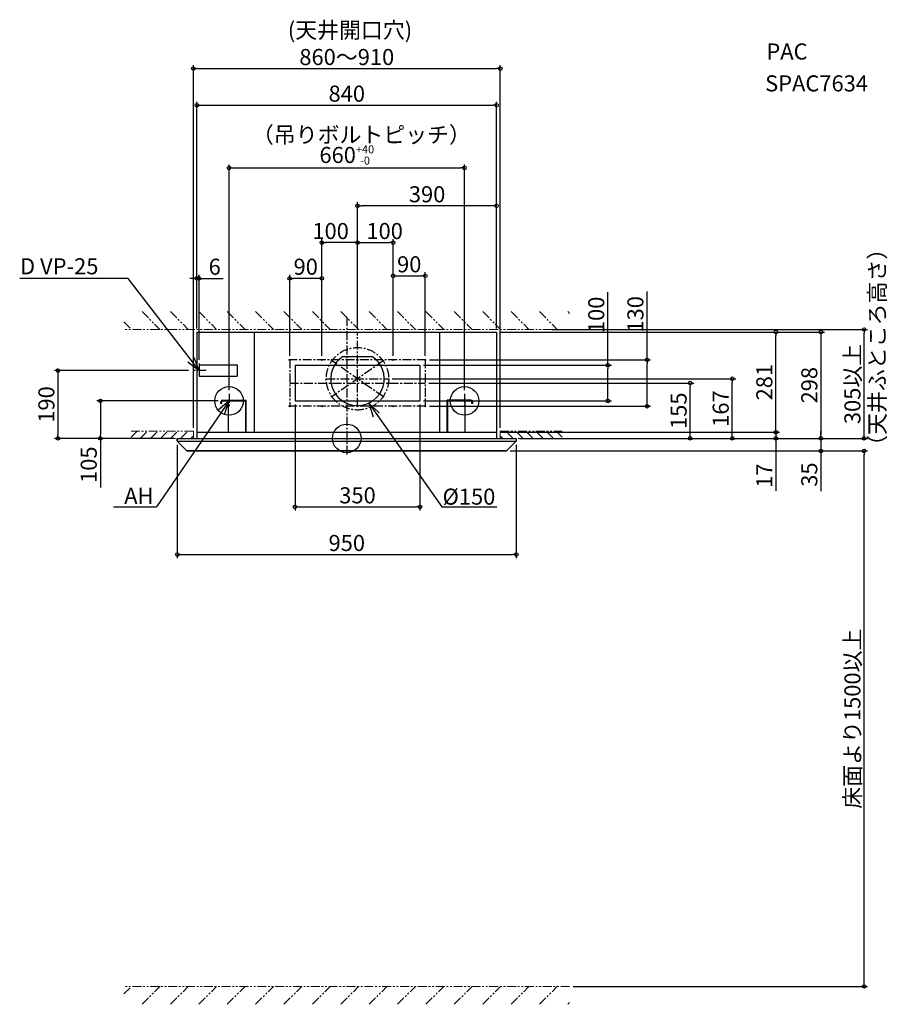
# Model space of a CAD drawing. Extents: x -917 to 1515, y -1585 to 1173.
import ezdxf
from ezdxf.enums import TextEntityAlignment as Align

# ---------------------------------------------------------------- set-up
doc = ezdxf.new("R2010")
doc.units = 0
doc.header["$LTSCALE"] = 20
doc.header["$MEASUREMENT"] = 0
doc.header["$PDMODE"] = 3
doc.header["$PDSIZE"] = -2
doc.linetypes.add('CENTER', pattern=[2, 1.25, -0.25, 0.25, -0.25])
doc.linetypes.add('PHANTOM', pattern=[2.5, 1.25, -0.25, 0.25, -0.25, 0.25, -0.25])
doc.layers.get('0').update_dxf_attribs({"linetype": 'CONTINUOUS'})
doc.layers.get('DEFPOINTS').update_dxf_attribs({"linetype": 'CONTINUOUS'})
for name, color, linetype in [('ARRANGE', 1, 'CONTINUOUS'), ('BASIS', 6, 'CENTER'), ('DETAIL', 5, 'CONTINUOUS'), ('ETC', 61, 'CONTINUOUS'), ('FIX', 11, 'CONTINUOUS'), ('NOTE', 4, 'CONTINUOUS'), ('OUTLINE', 3, 'CONTINUOUS'), ('SIZE', 30, 'CONTINUOUS')]:
    doc.layers.add(name, color=color, linetype=linetype)
doc.layers.add('SERVICESPACE', color=2, linetype='PHANTOM', lineweight=18)
doc.styles.get("Standard").update_dxf_attribs({"font": 'SIMPLEX.shx', "bigfont": 'BIGFONT.shx'})
doc.dimstyles.get("Standard").update_dxf_attribs({"dimtxt": 45, "dimasz": 10, "dimexe": 10, "dimexo": 10, "dimgap": 10, "dimtad": 1, "dimdsep": 46, "dimtxsty": 'STANDARD', "dimblk": 'ORIGIN', "dimcen": 0.09, "dimadec": 0, "dimazin": 0, "dimtfac": 1, "dimtmove": 0, "dimatfit": 3, "dimldrblk": 'OPEN30', "dimfxl": 1, "dimtolj": 1, "dimtzin": 0, "dimarcsym": 0})

# ---------------------------------------------------------------- blocks, each defined once
blk = doc.blocks.new('_Origin')
at = {"color": 0, "linetype": 'ByBlock', "lineweight": -2}
blk.add_line((0, 0), (-1, 0), dxfattribs=at)
blk.add_circle((0, 0), 0.5, dxfattribs=at)
blk = doc.blocks.new('*D13')
at = {"layer": 'DEFPOINTS', "color": 0, "transparency": 16777216}
for p in [(420, 933.1), (-420, 298), (420, 298)]:
    blk.add_point(p, dxfattribs=at)
at = {"layer": 'SIZE', "color": 0, "lineweight": -2, "transparency": 16777216}
for p, q in [((-420, 308), (-420, 943.1)), ((420, 308), (420, 943.1)), ((-410, 933.1), (410, 933.1))]:
    blk.add_line(p, q, dxfattribs=at)
at = {"layer": 'SIZE', "color": 0, "lineweight": -2, "transparency": 16777216, "xscale": 10, "yscale": 10, "zscale": 10, "rotation": 180}
blk.add_blockref('_Origin', (-420, 933.1), dxfattribs=at)
at = {"layer": 'SIZE', "color": 0, "lineweight": -2, "transparency": 16777216, "xscale": 10, "yscale": 10, "zscale": 10}
blk.add_blockref('_Origin', (420, 933.1), dxfattribs=at)
at = {"layer": 'SIZE', "color": 0, "transparency": 16777216, "insert": (0, 965.6), "char_height": 45, "attachment_point": 5}
blk.add_mtext('\\A1;840', dxfattribs=at)
blk = doc.blocks.new('_Open30')
at = {"color": 0, "linetype": 'ByBlock', "lineweight": -2}
for p, q in [((-1, 0.27), (0, 0)), ((0, 0), (-1, -0.27)), ((0, 0), (-1, 0))]:
    blk.add_line(p, q, dxfattribs=at)
blk = doc.blocks.new('*D16')
at = {"layer": 'DEFPOINTS', "color": 0, "transparency": 16777216}
for p in [(420, 17), (475, 0), (1202.5, 0)]:
    blk.add_point(p, dxfattribs=at)
at = {"layer": 'SIZE', "color": 0, "lineweight": -2, "transparency": 16777216}
for p, q in [((1202.5, 27), (1202.5, 37)), ((430, 17), (1212.5, 17)), ((485, 0), (1212.5, 0)), ((1202.5, 17), (1202.5, 0)), ((1202.5, -10), (1202.5, -146.4))]:
    blk.add_line(p, q, dxfattribs=at)
at = {"layer": 'SIZE', "color": 0, "lineweight": -2, "transparency": 16777216, "xscale": 10, "yscale": 10, "zscale": 10}
for p, rotation in [((1202.5, 17), 270), ((1202.5, 0), 90)]:
    blk.add_blockref('_Origin', p, dxfattribs=dict(at, rotation=rotation))
at = {"layer": 'SIZE', "color": 0, "transparency": 16777216, "insert": (1170, -104.3), "char_height": 45, "attachment_point": 5, "rotation": 90}
blk.add_mtext('\\A1;17', dxfattribs=at)
blk = doc.blocks.new('*D17')
at = {"layer": 'DEFPOINTS', "color": 0, "transparency": 16777216}
for p in [(420, 298), (1202.5, 298), (420, 17)]:
    blk.add_point(p, dxfattribs=at)
at = {"layer": 'SIZE', "color": 0, "lineweight": -2, "transparency": 16777216}
for p, q in [((430, 298), (1212.5, 298)), ((1202.5, 27), (1202.5, 288)), ((430, 17), (1212.5, 17))]:
    blk.add_line(p, q, dxfattribs=at)
at = {"layer": 'SIZE', "color": 0, "lineweight": -2, "transparency": 16777216, "xscale": 10, "yscale": 10, "zscale": 10}
for p, rotation in [((1202.5, 298), 90), ((1202.5, 17), 270)]:
    blk.add_blockref('_Origin', p, dxfattribs=dict(at, rotation=rotation))
at = {"layer": 'SIZE', "color": 0, "transparency": 16777216, "insert": (1170, 157.5), "char_height": 45, "attachment_point": 5, "rotation": 90}
blk.add_mtext('\\A1;281', dxfattribs=at)
blk = doc.blocks.new('*D18')
at = {"layer": 'DEFPOINTS', "color": 0, "transparency": 16777216}
for p in [(420, 298), (475, 0), (1328.6, 0)]:
    blk.add_point(p, dxfattribs=at)
at = {"layer": 'SIZE', "color": 0, "lineweight": -2, "transparency": 16777216}
for p, q in [((430, 298), (1338.6, 298)), ((1328.6, 288), (1328.6, 10)), ((485, 0), (1338.6, 0))]:
    blk.add_line(p, q, dxfattribs=at)
at = {"layer": 'SIZE', "color": 0, "lineweight": -2, "transparency": 16777216, "xscale": 10, "yscale": 10, "zscale": 10}
for p, rotation in [((1328.6, 298), 90), ((1328.6, 0), 270)]:
    blk.add_blockref('_Origin', p, dxfattribs=dict(at, rotation=rotation))
at = {"layer": 'SIZE', "color": 0, "transparency": 16777216, "insert": (1296.1, 149), "char_height": 45, "attachment_point": 5, "rotation": 90}
blk.add_mtext('\\A1;298', dxfattribs=at)
blk = doc.blocks.new('*D19')
at = {"layer": 'DEFPOINTS', "color": 0, "transparency": 16777216}
for p in [(475, 0), (448, -35), (1328.6, -35)]:
    blk.add_point(p, dxfattribs=at)
at = {"layer": 'SIZE', "color": 0, "lineweight": -2, "transparency": 16777216}
for p, q in [((485, 0), (1338.6, 0)), ((1328.6, 10), (1328.6, 20)), ((1328.6, 0), (1328.6, -35)), ((458, -35), (1338.6, -35)), ((1328.6, -45), (1328.6, -147.9))]:
    blk.add_line(p, q, dxfattribs=at)
at = {"layer": 'SIZE', "color": 0, "lineweight": -2, "transparency": 16777216, "xscale": 10, "yscale": 10, "zscale": 10}
for p, rotation in [((1328.6, 0), 270), ((1328.6, -35), 90)]:
    blk.add_blockref('_Origin', p, dxfattribs=dict(at, rotation=rotation))
at = {"layer": 'SIZE', "color": 0, "transparency": 16777216, "insert": (1296.1, -101.4), "char_height": 45, "attachment_point": 5, "rotation": 90}
blk.add_mtext('\\A1;35', dxfattribs=at)
blk = doc.blocks.new('*D20')
at = {"layer": 'DEFPOINTS', "color": 0, "transparency": 16777216}
for p in [(564.4, 305), (1449.4, 305), (475, 0)]:
    blk.add_point(p, dxfattribs=at)
at = {"layer": 'SIZE', "color": 0, "lineweight": -2, "transparency": 16777216}
for p, q in [((574.4, 305), (1459.4, 305)), ((1449.4, 10), (1449.4, 295)), ((485, 0), (1459.4, 0))]:
    blk.add_line(p, q, dxfattribs=at)
at = {"layer": 'SIZE', "color": 0, "lineweight": -2, "transparency": 16777216, "xscale": 10, "yscale": 10, "zscale": 10}
for p, rotation in [((1449.4, 305), 90), ((1449.4, 0), 270)]:
    blk.add_blockref('_Origin', p, dxfattribs=dict(at, rotation=rotation))
at = {"layer": 'SIZE', "color": 0, "transparency": 16777216, "insert": (1416.9, 152.5), "char_height": 45, "attachment_point": 5, "rotation": 90}
blk.add_mtext('\\A1;305以上', dxfattribs=at)
blk = doc.blocks.new('*D21')
at = {"layer": 'DEFPOINTS', "color": 0, "transparency": 16777216}
for p in [(-475, -8), (475, -8), (475, -325.4)]:
    blk.add_point(p, dxfattribs=at)
at = {"layer": 'SIZE', "color": 0, "lineweight": -2, "transparency": 16777216}
for p, q in [((-475, -18), (-475, -335.4)), ((475, -18), (475, -335.4)), ((-465, -325.4), (465, -325.4))]:
    blk.add_line(p, q, dxfattribs=at)
at = {"layer": 'SIZE', "color": 0, "lineweight": -2, "transparency": 16777216, "xscale": 10, "yscale": 10, "zscale": 10, "rotation": 180}
blk.add_blockref('_Origin', (-475, -325.4), dxfattribs=at)
at = {"layer": 'SIZE', "color": 0, "lineweight": -2, "transparency": 16777216, "xscale": 10, "yscale": 10, "zscale": 10}
blk.add_blockref('_Origin', (475, -325.4), dxfattribs=at)
at = {"layer": 'SIZE', "color": 0, "transparency": 16777216, "insert": (0, -292.9), "char_height": 45, "attachment_point": 5}
blk.add_mtext('\\A1;950', dxfattribs=at)
blk = doc.blocks.new('*D22')
at = {"layer": 'DEFPOINTS', "color": 0, "transparency": 16777216}
for p in [(430, 1035.7), (-430, 20), (430, 20)]:
    blk.add_point(p, dxfattribs=at)
at = {"layer": 'SIZE', "color": 0, "lineweight": -2, "transparency": 16777216}
for p, q in [((-430, 30), (-430, 1045.7)), ((-420, 1035.7), (420, 1035.7)), ((430, 30), (430, 1045.7))]:
    blk.add_line(p, q, dxfattribs=at)
at = {"layer": 'SIZE', "color": 0, "lineweight": -2, "transparency": 16777216, "xscale": 10, "yscale": 10, "zscale": 10, "rotation": 180}
blk.add_blockref('_Origin', (-430, 1035.7), dxfattribs=at)
at = {"layer": 'SIZE', "color": 0, "lineweight": -2, "transparency": 16777216, "xscale": 10, "yscale": 10, "zscale": 10}
blk.add_blockref('_Origin', (430, 1035.7), dxfattribs=at)
at = {"layer": 'SIZE', "color": 0, "transparency": 16777216, "insert": (0, 1068.2), "char_height": 45, "attachment_point": 5}
blk.add_mtext('\\A1;860～910', dxfattribs=at)
blk = doc.blocks.new('*D23')
at = {"layer": 'DEFPOINTS', "color": 0, "transparency": 16777216}
for p in [(448, -35), (1449.4, -35), (624.4, -1535)]:
    blk.add_point(p, dxfattribs=at)
at = {"layer": 'SIZE', "color": 0, "lineweight": -2, "transparency": 16777216}
for p, q in [((458, -35), (1459.4, -35)), ((1449.4, -1525), (1449.4, -45)), ((634.4, -1535), (1459.4, -1535))]:
    blk.add_line(p, q, dxfattribs=at)
at = {"layer": 'SIZE', "color": 0, "lineweight": -2, "transparency": 16777216, "xscale": 10, "yscale": 10, "zscale": 10}
for p, rotation in [((1449.4, -35), 90), ((1449.4, -1535), 270)]:
    blk.add_blockref('_Origin', p, dxfattribs=dict(at, rotation=rotation))
at = {"layer": 'SIZE', "color": 0, "transparency": 16777216, "insert": (1416.9, -785), "char_height": 45, "attachment_point": 5, "rotation": 90}
blk.add_mtext('\\A1;床面より1500以上', dxfattribs=at)
blk = doc.blocks.new('*D24')
at = {"layer": 'DEFPOINTS', "color": 0, "transparency": 16777216}
for p in [(-350, 105), (-475, 0), (-690.6, 0)]:
    blk.add_point(p, dxfattribs=at)
at = {"layer": 'SIZE', "color": 0, "lineweight": -2, "transparency": 16777216}
for p, q in [((-360, 105), (-700.6, 105)), ((-690.6, 95), (-690.6, 10)), ((-485, 0), (-700.6, 0)), ((-690.6, 0), (-690.6, -137.1))]:
    blk.add_line(p, q, dxfattribs=at)
at = {"layer": 'SIZE', "color": 0, "lineweight": -2, "transparency": 16777216, "xscale": 10, "yscale": 10, "zscale": 10}
for p, rotation in [((-690.6, 105), 90), ((-690.6, 0), 270)]:
    blk.add_blockref('_Origin', p, dxfattribs=dict(at, rotation=rotation))
at = {"layer": 'SIZE', "color": 0, "transparency": 16777216, "insert": (-723.1, -73.6), "char_height": 45, "attachment_point": 5, "rotation": 90}
blk.add_mtext('\\A1;105', dxfattribs=at)
blk = doc.blocks.new('*D25')
at = {"layer": 'DEFPOINTS', "color": 0, "transparency": 16777216}
for p in [(-434, 190), (-475, 0), (-809.3, 0)]:
    blk.add_point(p, dxfattribs=at)
at = {"layer": 'SIZE', "color": 0, "lineweight": -2, "transparency": 16777216}
for p, q in [((-444, 190), (-819.3, 190)), ((-809.3, 180), (-809.3, 10)), ((-485, 0), (-819.3, 0))]:
    blk.add_line(p, q, dxfattribs=at)
at = {"layer": 'SIZE', "color": 0, "lineweight": -2, "transparency": 16777216, "xscale": 10, "yscale": 10, "zscale": 10}
for p, rotation in [((-809.3, 190), 90), ((-809.3, 0), 270)]:
    blk.add_blockref('_Origin', p, dxfattribs=dict(at, rotation=rotation))
at = {"layer": 'SIZE', "color": 0, "transparency": 16777216, "insert": (-841.8, 95), "char_height": 45, "attachment_point": 5, "rotation": 90}
blk.add_mtext('\\A1;190', dxfattribs=at)
blk = doc.blocks.new('*D26')
at = {"layer": 'DEFPOINTS', "color": 0, "transparency": 16777216}
for p in [(221.4, 220), (841.3, 220), (221.4, 90)]:
    blk.add_point(p, dxfattribs=at)
at = {"layer": 'SIZE', "color": 0, "lineweight": -2, "transparency": 16777216}
for p, q in [((841.3, 220), (841.3, 411.1)), ((231.4, 220), (851.3, 220)), ((841.3, 100), (841.3, 210)), ((231.4, 90), (851.3, 90))]:
    blk.add_line(p, q, dxfattribs=at)
at = {"layer": 'SIZE', "color": 0, "lineweight": -2, "transparency": 16777216, "xscale": 10, "yscale": 10, "zscale": 10}
for p, rotation in [((841.3, 220), 90), ((841.3, 90), 270)]:
    blk.add_blockref('_Origin', p, dxfattribs=dict(at, rotation=rotation))
at = {"layer": 'SIZE', "color": 0, "transparency": 16777216, "insert": (808.8, 347.5), "char_height": 45, "attachment_point": 5, "rotation": 90}
blk.add_mtext('\\A1;130', dxfattribs=at)
blk = doc.blocks.new('*D27')
at = {"layer": 'DEFPOINTS', "color": 0, "transparency": 16777216}
for p in [(205, 205), (731.5, 205), (205, 105)]:
    blk.add_point(p, dxfattribs=at)
at = {"layer": 'SIZE', "color": 0, "lineweight": -2, "transparency": 16777216}
for p, q in [((731.5, 205), (731.5, 409.5)), ((215, 205), (741.5, 205)), ((731.5, 115), (731.5, 195)), ((215, 105), (741.5, 105))]:
    blk.add_line(p, q, dxfattribs=at)
at = {"layer": 'SIZE', "color": 0, "lineweight": -2, "transparency": 16777216, "xscale": 10, "yscale": 10, "zscale": 10}
for p, rotation in [((731.5, 205), 90), ((731.5, 105), 270)]:
    blk.add_blockref('_Origin', p, dxfattribs=dict(at, rotation=rotation))
at = {"layer": 'SIZE', "color": 0, "transparency": 16777216, "insert": (699, 346), "char_height": 45, "attachment_point": 5, "rotation": 90}
blk.add_mtext('\\A1;100', dxfattribs=at)
blk = doc.blocks.new('*D28')
at = {"layer": 'DEFPOINTS', "color": 0, "transparency": 16777216}
for p in [(220, 155), (962.4, 155), (475, 0)]:
    blk.add_point(p, dxfattribs=at)
at = {"layer": 'SIZE', "color": 0, "lineweight": -2, "transparency": 16777216}
for p, q in [((230, 155), (972.4, 155)), ((962.4, 10), (962.4, 145)), ((485, 0), (972.4, 0))]:
    blk.add_line(p, q, dxfattribs=at)
at = {"layer": 'SIZE', "color": 0, "lineweight": -2, "transparency": 16777216, "xscale": 10, "yscale": 10, "zscale": 10}
for p, rotation in [((962.4, 155), 90), ((962.4, 0), 270)]:
    blk.add_blockref('_Origin', p, dxfattribs=dict(at, rotation=rotation))
at = {"layer": 'SIZE', "color": 0, "transparency": 16777216, "insert": (929.9, 77.5), "char_height": 45, "attachment_point": 5, "rotation": 90}
blk.add_mtext('\\A1;155', dxfattribs=at)
blk = doc.blocks.new('*D29')
at = {"layer": 'DEFPOINTS', "color": 0, "transparency": 16777216}
for p in [(117.5, 167), (1080.3, 167), (475, 0)]:
    blk.add_point(p, dxfattribs=at)
at = {"layer": 'SIZE', "color": 0, "lineweight": -2, "transparency": 16777216}
for p, q in [((127.5, 167), (1090.3, 167)), ((1080.3, 10), (1080.3, 157)), ((485, 0), (1090.3, 0))]:
    blk.add_line(p, q, dxfattribs=at)
at = {"layer": 'SIZE', "color": 0, "lineweight": -2, "transparency": 16777216, "xscale": 10, "yscale": 10, "zscale": 10}
for p, rotation in [((1080.3, 167), 90), ((1080.3, 0), 270)]:
    blk.add_blockref('_Origin', p, dxfattribs=dict(at, rotation=rotation))
at = {"layer": 'SIZE', "color": 0, "transparency": 16777216, "insert": (1047.8, 83.5), "char_height": 45, "attachment_point": 5, "rotation": 90}
blk.add_mtext('\\A1;167', dxfattribs=at)
blk = doc.blocks.new('*D30')
at = {"layer": 'DEFPOINTS', "color": 0, "transparency": 16777216}
for p in [(330, 757.6), (-330, 125), (330, 125)]:
    blk.add_point(p, dxfattribs=at)
at = {"layer": 'SIZE', "color": 0, "lineweight": -2, "transparency": 16777216}
for p, q in [((-330, 135), (-330, 767.6)), ((-320, 757.6), (320, 757.6)), ((330, 135), (330, 767.6))]:
    blk.add_line(p, q, dxfattribs=at)
at = {"layer": 'SIZE', "color": 0, "lineweight": -2, "transparency": 16777216, "xscale": 10, "yscale": 10, "zscale": 10, "rotation": 180}
blk.add_blockref('_Origin', (-330, 757.6), dxfattribs=at)
at = {"layer": 'SIZE', "color": 0, "lineweight": -2, "transparency": 16777216, "xscale": 10, "yscale": 10, "zscale": 10}
blk.add_blockref('_Origin', (330, 757.6), dxfattribs=at)
at = {"layer": 'SIZE', "color": 0, "transparency": 16777216, "insert": (0, 793.8), "char_height": 45, "attachment_point": 5}
blk.add_mtext('\\A1;660{\\H22.5;\\S+40^ -0;}', dxfattribs=at)
blk = doc.blocks.new('*D31')
at = {"layer": 'DEFPOINTS', "color": 0, "transparency": 16777216}
for p in [(30, 651.3), (30, 294.5), (420, 298)]:
    blk.add_point(p, dxfattribs=at)
at = {"layer": 'SIZE', "color": 0, "lineweight": -2, "transparency": 16777216}
for p, q in [((30, 304.5), (30, 661.3)), ((410, 651.3), (40, 651.3)), ((420, 308), (420, 661.3))]:
    blk.add_line(p, q, dxfattribs=at)
at = {"layer": 'SIZE', "color": 0, "lineweight": -2, "transparency": 16777216, "xscale": 10, "yscale": 10, "zscale": 10, "rotation": 180}
blk.add_blockref('_Origin', (30, 651.3), dxfattribs=at)
at = {"layer": 'SIZE', "color": 0, "lineweight": -2, "transparency": 16777216, "xscale": 10, "yscale": 10, "zscale": 10}
blk.add_blockref('_Origin', (420, 651.3), dxfattribs=at)
at = {"layer": 'SIZE', "color": 0, "transparency": 16777216, "insert": (225, 683.8), "char_height": 45, "attachment_point": 5}
blk.add_mtext('\\A1;390', dxfattribs=at)
blk = doc.blocks.new('*D32')
at = {"layer": 'DEFPOINTS', "color": 0, "transparency": 16777216}
for p in [(-70, 548.3), (30, 294.5), (-70, 221.4)]:
    blk.add_point(p, dxfattribs=at)
at = {"layer": 'SIZE', "color": 0, "lineweight": -2, "transparency": 16777216}
for p, q in [((-70, 231.4), (-70, 558.3)), ((30, 304.5), (30, 558.3)), ((20, 548.3), (-60, 548.3))]:
    blk.add_line(p, q, dxfattribs=at)
at = {"layer": 'SIZE', "color": 0, "lineweight": -2, "transparency": 16777216, "xscale": 10, "yscale": 10, "zscale": 10, "rotation": 180}
blk.add_blockref('_Origin', (-70, 548.3), dxfattribs=at)
at = {"layer": 'SIZE', "color": 0, "lineweight": -2, "transparency": 16777216, "xscale": 10, "yscale": 10, "zscale": 10}
blk.add_blockref('_Origin', (30, 548.3), dxfattribs=at)
at = {"layer": 'SIZE', "color": 0, "transparency": 16777216, "insert": (-45.3, 580.8), "char_height": 45, "attachment_point": 5}
blk.add_mtext('\\A1;100', dxfattribs=at)
blk = doc.blocks.new('*D33')
at = {"layer": 'DEFPOINTS', "color": 0, "transparency": 16777216}
for p in [(-160, 448.3), (-160, 221.4), (-70, 221.4)]:
    blk.add_point(p, dxfattribs=at)
at = {"layer": 'SIZE', "color": 0, "lineweight": -2, "transparency": 16777216}
for p, q in [((-160, 231.4), (-160, 458.3)), ((-80, 448.3), (-150, 448.3)), ((-70, 231.4), (-70, 458.3))]:
    blk.add_line(p, q, dxfattribs=at)
at = {"layer": 'SIZE', "color": 0, "lineweight": -2, "transparency": 16777216, "xscale": 10, "yscale": 10, "zscale": 10, "rotation": 180}
blk.add_blockref('_Origin', (-160, 448.3), dxfattribs=at)
at = {"layer": 'SIZE', "color": 0, "lineweight": -2, "transparency": 16777216, "xscale": 10, "yscale": 10, "zscale": 10}
blk.add_blockref('_Origin', (-70, 448.3), dxfattribs=at)
at = {"layer": 'SIZE', "color": 0, "transparency": 16777216, "insert": (-115, 480.8), "char_height": 45, "attachment_point": 5}
blk.add_mtext('\\A1;90', dxfattribs=at)
blk = doc.blocks.new('*D34')
at = {"layer": 'DEFPOINTS', "color": 0, "transparency": 16777216}
for p in [(130, 548.3), (30, 300), (130, 221.4)]:
    blk.add_point(p, dxfattribs=at)
at = {"layer": 'SIZE', "color": 0, "lineweight": -2, "transparency": 16777216}
for p, q in [((30, 310), (30, 558.3)), ((130, 231.4), (130, 558.3)), ((40, 548.3), (120, 548.3))]:
    blk.add_line(p, q, dxfattribs=at)
at = {"layer": 'SIZE', "color": 0, "lineweight": -2, "transparency": 16777216, "xscale": 10, "yscale": 10, "zscale": 10, "rotation": 180}
blk.add_blockref('_Origin', (30, 548.3), dxfattribs=at)
at = {"layer": 'SIZE', "color": 0, "lineweight": -2, "transparency": 16777216, "xscale": 10, "yscale": 10, "zscale": 10}
blk.add_blockref('_Origin', (130, 548.3), dxfattribs=at)
at = {"layer": 'SIZE', "color": 0, "transparency": 16777216, "insert": (106.1, 580.8), "char_height": 45, "attachment_point": 5}
blk.add_mtext('\\A1;100', dxfattribs=at)
blk = doc.blocks.new('*D35')
at = {"layer": 'DEFPOINTS', "color": 0, "transparency": 16777216}
for p in [(220, 455.2), (130, 221.4), (220, 221.4)]:
    blk.add_point(p, dxfattribs=at)
at = {"layer": 'SIZE', "color": 0, "lineweight": -2, "transparency": 16777216}
for p, q in [((130, 231.4), (130, 465.2)), ((140, 455.2), (210, 455.2)), ((220, 231.4), (220, 465.2))]:
    blk.add_line(p, q, dxfattribs=at)
at = {"layer": 'SIZE', "color": 0, "lineweight": -2, "transparency": 16777216, "xscale": 10, "yscale": 10, "zscale": 10, "rotation": 180}
blk.add_blockref('_Origin', (130, 455.2), dxfattribs=at)
at = {"layer": 'SIZE', "color": 0, "lineweight": -2, "transparency": 16777216, "xscale": 10, "yscale": 10, "zscale": 10}
blk.add_blockref('_Origin', (220, 455.2), dxfattribs=at)
at = {"layer": 'SIZE', "color": 0, "transparency": 16777216, "insert": (175, 487.7), "char_height": 45, "attachment_point": 5}
blk.add_mtext('\\A1;90', dxfattribs=at)
blk = doc.blocks.new('*D36')
at = {"layer": 'DEFPOINTS', "color": 0, "transparency": 16777216}
for p in [(-145, 105), (205, 105), (205, -192)]:
    blk.add_point(p, dxfattribs=at)
at = {"layer": 'SIZE', "color": 0, "lineweight": -2, "transparency": 16777216}
for p, q in [((-145, 95), (-145, -202)), ((205, 95), (205, -202)), ((-135, -192), (195, -192))]:
    blk.add_line(p, q, dxfattribs=at)
at = {"layer": 'SIZE', "color": 0, "lineweight": -2, "transparency": 16777216, "xscale": 10, "yscale": 10, "zscale": 10, "rotation": 180}
blk.add_blockref('_Origin', (-145, -192), dxfattribs=at)
at = {"layer": 'SIZE', "color": 0, "lineweight": -2, "transparency": 16777216, "xscale": 10, "yscale": 10, "zscale": 10}
blk.add_blockref('_Origin', (205, -192), dxfattribs=at)
at = {"layer": 'SIZE', "color": 0, "transparency": 16777216, "insert": (30, -159.5), "char_height": 45, "attachment_point": 5}
blk.add_mtext('\\A1;350', dxfattribs=at)
blk = doc.blocks.new('*D37')
at = {"layer": 'DEFPOINTS', "color": 0, "transparency": 16777216}
for p in [(-414, 448.3), (-420, 298), (-414, 210)]:
    blk.add_point(p, dxfattribs=at)
at = {"layer": 'SIZE', "color": 0, "lineweight": -2, "transparency": 16777216}
for p, q in [((-430, 448.3), (-440, 448.3)), ((-420, 308), (-420, 458.3)), ((-420, 448.3), (-414, 448.3)), ((-414, 220), (-414, 458.3)), ((-404, 448.3), (-346.1, 448.3))]:
    blk.add_line(p, q, dxfattribs=at)
at = {"layer": 'SIZE', "color": 0, "lineweight": -2, "transparency": 16777216, "xscale": 10, "yscale": 10, "zscale": 10}
blk.add_blockref('_Origin', (-420, 448.3), dxfattribs=at)
at = {"layer": 'SIZE', "color": 0, "lineweight": -2, "transparency": 16777216, "xscale": 10, "yscale": 10, "zscale": 10, "rotation": 180}
blk.add_blockref('_Origin', (-414, 448.3), dxfattribs=at)
at = {"layer": 'SIZE', "color": 0, "transparency": 16777216, "insert": (-370.1, 480.8), "char_height": 45, "attachment_point": 5}
blk.add_mtext('\\A1;6', dxfattribs=at)

msp = doc.modelspace()

# ---------------------------------------------------------------- linework, layer by layer
at = {"layer": 'ARRANGE'}
msp.add_circle((0, 0), 40, dxfattribs=at)
msp.add_point((0, 0), dxfattribs=at)
at = {"layer": 'BASIS'}
for p, q in [((0, 340), (0, -50)), ((30, 88.6), (30, 294.5)), ((-160, 221.4), (-160, 88.6)), ((-70, 221.4), (-70, 218.6)), ((130, 221.4), (130, 218.6)), ((220, 221.4), (220, 88.6)), ((-414, 210), (-414, 170)), ((221.4, 220), (-161.4, 220)), ((102.823, 116.009), (-42.823, 217.991)), ((102.823, 217.991), (-42.823, 116.009)), ((-394, 190), (-434, 190)), ((-57.5, 167), (117.5, 167)), ((-160, 155), (220, 155)), ((-330, 125), (-330, 85)), ((330, 125), (330, 85)), ((-310, 105), (-350, 105)), ((221.4, 90), (-161.4, 90)), ((-70, 91.4), (-70, 88.6)), ((130, 91.4), (130, 88.6)), ((350, 105), (310, 105))]:
    msp.add_line(p, q, dxfattribs=at)
msp.add_circle((30, 167), 87.5, dxfattribs=at)
at = {"layer": 'DETAIL'}
for p, q in [((-420, 298), (-420, 0)), ((-420, 298), (420, 298)), ((-260, 298), (-260, 17)), ((260, 298), (260, 17)), ((420, 298), (420, 0)), ((-11.127, 229.718), (71.127, 229.718)), ((-414, 206), (-307, 206)), ((-414, 206), (-414, 174)), ((-307, 206), (-307, 174)), ((-145, 205), (205, 205)), ((-145, 205), (-145, 105)), ((205, 205), (205, 105)), ((-414, 174), (-307, 174)), ((-353, 97.5), (-353, 102.5)), ((-353, 97.5), (-350.5, 97.5)), ((-350.5, 97.5), (-350.5, 102.5)), ((-348, 107.5), (-281.5, 107.5)), ((-348, 105), (-283.2, 105)), ((-331.5, 17), (-331.5, 105)), ((-283.2, 17), (-283.2, 105)), ((-281.5, 17), (-281.5, 107.5)), ((-145, 105), (205, 105)), ((348, 107.5), (281.5, 107.5)), ((281.5, 17), (281.5, 107.5)), ((348, 105), (283.2, 105)), ((283.2, 17), (283.2, 105)), ((331.5, 17), (331.5, 105)), ((350.5, 97.5), (350.5, 102.5)), ((353, 97.5), (350.5, 97.5)), ((353, 97.5), (353, 102.5)), ((-475, 0), (475, 0)), ((-475, 0), (-475, -8)), ((-420, 17), (420, 17)), ((475, 0), (475, -8)), ((-475, -8), (475, -8)), ((-475, -8), (-448, -35)), ((475, -8), (448, -35)), ((-448, -35), (448, -35))]:
    msp.add_line(p, q, dxfattribs=at)
for centre in [(-160, 220), (-70, 220), (30, 220), (130, 220), (220, 220), (-41.676, 217.188), (101.676, 217.188), (-41.676, 116.812), (101.676, 116.812), (-160, 90), (-70, 90), (30, 90), (130, 90), (220, 90)]:
    msp.add_circle(centre, 1.4, dxfattribs=at)
for centre, radius, start, end in [((30, 167), 75, 123.254775, 56.745225), ((-348, 102.5), 5, 90, 180), ((-348, 102.5), 2.5, 90, 180), ((348, 102.5), 5, 0, 90), ((348, 102.5), 2.5, 0, 90)]:
    msp.add_arc(centre, radius, start, end, dxfattribs=at)
at = {"layer": 'FIX'}
for centre in [(-330, 105), (330, 105)]:
    msp.add_circle(centre, 40, dxfattribs=at)
at = {"layer": 'NOTE'}
for p, q in [((-612.149, 448.267), (-916.613, 448.267)), ((-414, 190), (-612.149, 448.267)), ((-330, 105), (-532.764, -191.96)), ((61.4, 98.884), (265.885, -191.96)), ((-653.949, -191.96), (-532.764, -191.96)), ((265.885, -191.96), (420.773, -191.96))]:
    msp.add_line(p, q, dxfattribs=at)
for points in [[(-445.459, 214.705), (-414, 190), (-428.891, 227.125)], [(-343.031, 67.182), (-330, 105), (-360.194, 78.764)], [(90.946, 71.92), (61.4, 98.884), (73.506, 60.76)]]:
    msp.add_lwpolyline(points, dxfattribs=at)
at = {"layer": 'OUTLINE'}
for p, q in [((-420, 298), (420, 298)), ((-420, 298), (-420, 0)), ((420, 298), (420, 0)), ((-475, 0), (475, 0)), ((-475, -8), (-475, 0)), ((475, 0), (475, -8)), ((-448, -35), (-475, -8)), ((475, -8), (448, -35)), ((448, -35), (-448, -35))]:
    msp.add_line(p, q, dxfattribs=at)
at = {"layer": 'SERVICESPACE'}
for p, q in [((-573.739, 355), (-523.739, 305)), ((-494.19, 355), (-444.19, 305)), ((-414.64, 355), (-364.64, 305)), ((-335.091, 355), (-285.091, 305)), ((-255.541, 355), (-205.541, 305)), ((-175.992, 355), (-125.992, 305)), ((-96.442, 355), (-46.442, 305)), ((-16.893, 355), (33.107, 305)), ((62.657, 355), (112.657, 305)), ((142.206, 355), (192.206, 305)), ((221.756, 355), (271.756, 305)), ((301.305, 355), (351.305, 305)), ((380.855, 355), (430.855, 305)), ((460.404, 355), (510.404, 305)), ((539.954, 355), (589.954, 305)), ((619.503, 355), (624.388, 350.115)), ((-624.388, 326.099), (-603.289, 305)), ((624.388, 305), (-624.388, 305)), ((-430, 20), (-603.776, 20)), ((-603.776, 3.224), (-587, 20)), ((-430, 0), (-603.776, 0)), ((-579, 0), (-559, 20)), ((-550, 0), (-530, 20)), ((-522, 0), (-502, 20)), ((-494, 0), (-474, 20)), ((-466, 0), (-446, 20)), ((-437, 0), (-430, 7)), ((-430, 20), (-430, 0)), ((430, 20), (603.776, 20)), ((430, 20), (430, 0)), ((437, 0), (430, 7)), ((430, 0), (603.776, 0)), ((466, 0), (446, 20)), ((494, 0), (474, 20)), ((522, 0), (502, 20)), ((550, 0), (530, 20)), ((579, 0), (559, 20)), ((603.776, 3.224), (587, 20)), ((624.388, -1535), (-624.388, -1535)), ((-624.388, -1556.099), (-603.289, -1535)), ((-573.739, -1585), (-523.739, -1535)), ((-494.19, -1585), (-444.19, -1535)), ((-414.64, -1585), (-364.64, -1535)), ((-335.091, -1585), (-285.091, -1535)), ((-255.541, -1585), (-205.541, -1535)), ((-175.992, -1585), (-125.992, -1535)), ((-96.442, -1585), (-46.442, -1535)), ((-16.893, -1585), (33.107, -1535)), ((62.657, -1585), (112.657, -1535)), ((142.206, -1585), (192.206, -1535)), ((221.756, -1585), (271.756, -1535)), ((301.305, -1585), (351.305, -1535)), ((380.855, -1585), (430.855, -1535)), ((460.404, -1585), (510.404, -1535)), ((539.954, -1585), (589.954, -1535)), ((619.503, -1585), (624.388, -1580.115))]:
    msp.add_line(p, q, dxfattribs=at)

# ---------------------------------------------------------------- texts
at = {"layer": 'ETC'}
for s, p in [('PAC', (1175.896, 1061.167)), ('SPAC7634', (1172.304, 971.857))]:
    msp.add_text(s, height=45, dxfattribs=at).set_placement(p)
at = {"layer": 'NOTE'}
for s, p in [('D VP-25', (-915.522, 459.59)), ('AH', (-623.58, -183.352)), ('%%c150', (268.478, -185.61))]:
    msp.add_text(s, height=45, dxfattribs=at).set_placement(p)
at = {"layer": 'SIZE'}
for s, p in [('(天井開口穴)', (-165.195, 1121.088)), ('（吊りボルトピッチ）', (-265.95, 827.927))]:
    msp.add_text(s, height=45, dxfattribs=at).set_placement(p)
msp.add_text('（天井ふところ高さ）', height=45, rotation=90, dxfattribs=at).set_placement((1522.863, -51.718), align=Align.BOTTOM_LEFT)

# ---------------------------------------------------------------- dimensions: what is measured, and where the dimension line sits
dim = msp.add_linear_dim(base=(430, 1035.728), p1=(-430, 20), p2=(430, 20), text='<>～910', dimstyle='STANDARD', dxfattribs=at)
dim.commit()
dim.dimension.update_dxf_attribs({"geometry": '*D22', "text_midpoint": (0, 1035.728), "dimtype": 160})
for base, p1, p2, picture, middle in [((420, 933.096), (-420, 298), (420, 298), '*D13', (0, 933.096)), ((30, 651.344), (420, 298), (30, 294.5), '*D31', (225, 651.344)), ((-70, 548.267), (30, 294.5), (-70, 221.4), '*D32', (-45.332, 548.267)), ((130, 548.267), (30, 300), (130, 221.4), '*D34', (106.051, 548.267)), ((-160, 448.267), (-70, 221.4), (-160, 221.4), '*D33', (-115, 448.267)), ((220, 455.174), (130, 221.4), (220, 221.4), '*D35', (175, 455.174)), ((475, -325.406), (-475, -8), (475, -8), '*D21', (0, -325.406))]:
    dim = msp.add_linear_dim(base=base, p1=p1, p2=p2, dimstyle='STANDARD', dxfattribs=at)
    dim.commit()
    dim.dimension.update_dxf_attribs({"geometry": picture, "text_midpoint": middle, "dimtype": 160})
dim = msp.add_linear_dim(base=(330, 757.585), p1=(-330, 125), p2=(330, 125), dimstyle='STANDARD', override={"dimgap": 10, "dimtol": 1, "dimlim": 0, "dimtp": 40, "dimtm": 1e-09, "dimtfac": 0.5, "dimtdec": 0}, dxfattribs=at)
dim.commit()
dim.dimension.update_dxf_attribs({"geometry": '*D30', "text_midpoint": (0, 757.585), "dimtype": 160})
for base, p1, p2, picture, middle in [((-414, 448.267), (-420, 298), (-414, 210), '*D37', (-370.071, 480.767)), ((205, -191.96), (-145, 105), (205, 105), '*D36', (30, -159.46))]:
    dim = msp.add_linear_dim(base=base, p1=p1, p2=p2, dimstyle='STANDARD', dxfattribs=at)
    dim.commit()
    dim.dimension.update_dxf_attribs({"geometry": picture, "text_midpoint": middle})
for base, p1, p2, picture, middle in [((731.509, 205), (205, 105), (205, 205), '*D27', (731.509, 345.956)), ((841.274, 220), (221.4, 90), (221.4, 220), '*D26', (841.274, 347.526)), ((1080.265, 167), (475, 0), (117.5, 167), '*D29', (1080.265, 83.5)), ((962.414, 155), (475, 0), (220, 155), '*D28', (962.414, 77.5)), ((1202.49, 0), (420, 17), (475, 0), '*D16', (1202.49, -104.286))]:
    dim = msp.add_linear_dim(base=base, p1=p1, p2=p2, angle=90, dimstyle='STANDARD', dxfattribs=at)
    dim.commit()
    dim.dimension.update_dxf_attribs({"geometry": picture, "text_midpoint": middle, "dimtype": 160})
for base, p1, p2, text, picture, middle in [((1449.406, 305), (475, 0), (564.386, 305), '<>以上', '*D20', (1416.906, 152.5)), ((1449.406, -35), (624.388, -1535), (448, -35), '床面より<>以上', '*D23', (1416.906, -785))]:
    dim = msp.add_linear_dim(base=base, p1=p1, p2=p2, angle=90, text=text, dimstyle='STANDARD', dxfattribs=at)
    dim.commit()
    dim.dimension.update_dxf_attribs({"geometry": picture, "text_midpoint": middle})
for base, p1, p2, picture, middle in [((1202.49, 298), (420, 17), (420, 298), '*D17', (1169.99, 157.5)), ((1328.616, 0), (420, 298), (475, 0), '*D18', (1296.116, 149)), ((-809.25, 0), (-434, 190), (-475, 0), '*D25', (-841.75, 95)), ((-690.566, 0), (-350, 105), (-475, 0), '*D24', (-723.066, -73.571)), ((1328.616, -35), (475, 0), (448, -35), '*D19', (1296.116, -101.429))]:
    dim = msp.add_linear_dim(base=base, p1=p1, p2=p2, angle=90, dimstyle='STANDARD', dxfattribs=at)
    dim.commit()
    dim.dimension.update_dxf_attribs({"geometry": picture, "text_midpoint": middle})

doc.saveas('drawing.dxf')
